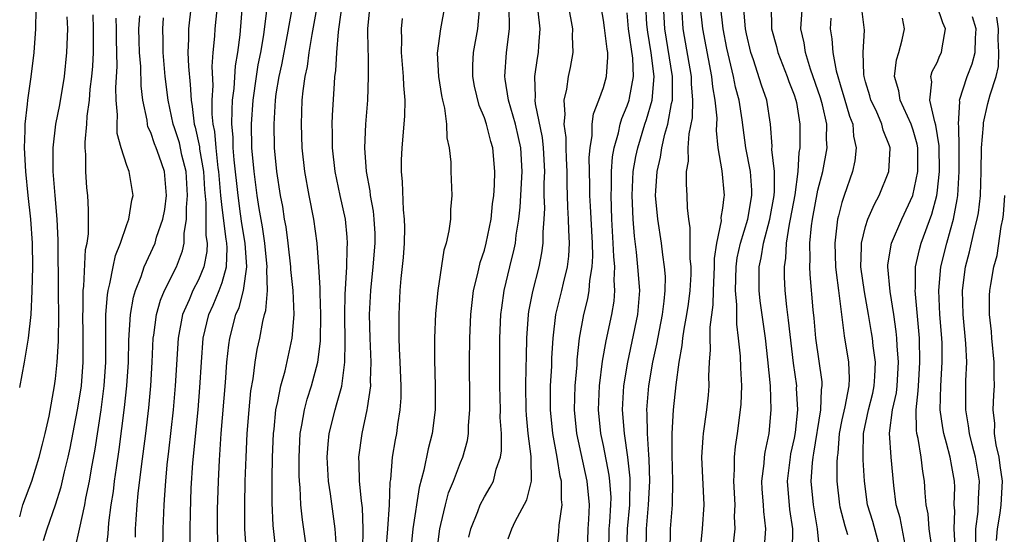
# Model space of a CAD drawing. Units: inches. Extents: x 2616000 to 2619000, y 1482000 to 1485000.
# Drawn here: x 2616000 to 2616083, y 1482827 to 1482870 of the extents above; entities that cross this region are included whole.
import ezdxf

# ---------------------------------------------------------------- set-up
doc = ezdxf.new("R2010")
doc.units = ezdxf.units.IN
doc.header["$MEASUREMENT"] = 0
doc.layers.add('LD26161482_2ft', color=190, linetype='Continuous')

msp = doc.modelspace()

# ---------------------------------------------------------------- linework, layer by layer
at = {"layer": 'LD26161482_2ft'}
for points, elevation in [([(2616014.317, 1482825), (2616014.306, 1482827), (2616014.33, 1482828.33), (2616014.403, 1482830.403), (2616014.533, 1482832.533), (2616014.975, 1482837), (2616015.132, 1482838.868), (2616015.249, 1482841), (2616015.401, 1482843), (2616015.872, 1482845), (2616016.227, 1482845.773), (2616016.749, 1482847), (2616017, 1482847.699), (2616017.366, 1482849), (2616017.408, 1482850.592), (2616017.378, 1482851), (2616017.323, 1482851.323), (2616017, 1482853.975), (2616016.893, 1482855), (2616016.722, 1482857), (2616016.667, 1482857.333), (2616016.48, 1482859), (2616016.375, 1482860.375), (2616016.245, 1482861), (2616016.162, 1482861.838), (2616016.168, 1482863), (2616016.233, 1482864.233), (2616016.168, 1482865.832), (2616016.251, 1482867), (2616016.375, 1482868.375), (2616016.402, 1482869), (2616016.807, 1482872.807)], 8908), ([(2616000, 1482838.864), (2616000.401, 1482841), (2616000.735, 1482843), (2616000.96, 1482845), (2616001.056, 1482846.944), (2616001.101, 1482849), (2616001.084, 1482851), (2616000.933, 1482853), (2616000.708, 1482855), (2616000.508, 1482857), (2616000.404, 1482859), (2616000.466, 1482860.466), (2616000.452, 1482861), (2616000.668, 1482862.668), (2616000.679, 1482863), (2616000.974, 1482864.974), (2616001.223, 1482867), (2616001.364, 1482869), (2616001.37, 1482870.63)], 8922), ([(2616014.402, 1482871), (2616014.16, 1482869), (2616014.167, 1482868.167), (2616014.118, 1482867), (2616014.16, 1482865.84), (2616014.318, 1482864.318), (2616014.381, 1482863), (2616014.484, 1482862.484), (2616014.648, 1482861), (2616014.734, 1482860.734), (2616015.085, 1482859.086), (2616015.104, 1482858.896), (2616015.415, 1482857), (2616015.502, 1482855.502), (2616015.611, 1482854.389), (2616015.635, 1482853), (2616015.636, 1482851.636), (2616015.727, 1482851), (2616015.708, 1482850.292), (2616015.46, 1482849), (2616015, 1482847.909), (2616014.542, 1482847), (2616014.221, 1482846.221), (2616013.671, 1482845), (2616013.29, 1482843), (2616013.06, 1482839), (2616012.887, 1482837), (2616012.495, 1482833.505), (2616012.351, 1482832.351), (2616012.225, 1482831), (2616012.163, 1482829.837), (2616012.089, 1482829), (2616012.015, 1482827), (2616011.995, 1482825)], 8910), ([(2616016.655, 1482825), (2616016.597, 1482827), (2616016.61, 1482828.61), (2616016.679, 1482831), (2616016.758, 1482832.758), (2616016.914, 1482835), (2616017.284, 1482839.284), (2616017.398, 1482841), (2616017.549, 1482842.451), (2616017.632, 1482843), (2616018.149, 1482845), (2616018.415, 1482845.585), (2616018.791, 1482847), (2616019.072, 1482849), (2616018.918, 1482851), (2616018.641, 1482852.641), (2616018.543, 1482853.457), (2616018.325, 1482855), (2616018, 1482858), (2616017.922, 1482859), (2616017.91, 1482859.91), (2616017.816, 1482861), (2616017.821, 1482862.179), (2616017.874, 1482863), (2616017.999, 1482863.999), (2616018.108, 1482865.892), (2616018.302, 1482867), (2616018.493, 1482868.493), (2616018.712, 1482871)], 8906), ([(2616019.034, 1482825), (2616018.91, 1482827), (2616018.888, 1482829), (2616018.932, 1482831), (2616019.004, 1482833), (2616019.104, 1482835), (2616019.258, 1482837), (2616019.412, 1482838.588), (2616019.598, 1482839.598), (2616019.774, 1482841), (2616019.946, 1482842.053), (2616020.149, 1482843), (2616020.41, 1482844.41), (2616020.56, 1482845), (2616020.668, 1482845.332), (2616020.802, 1482847), (2616020.752, 1482848.752), (2616020.783, 1482849), (2616020.571, 1482851), (2616020.374, 1482852.374), (2616020.104, 1482853.896), (2616019.94, 1482855), (2616019.67, 1482857), (2616019.491, 1482859), (2616019.461, 1482861), (2616019.593, 1482863), (2616019.87, 1482865), (2616020.026, 1482865.974), (2616020.249, 1482867), (2616020.505, 1482868.505), (2616020.792, 1482871)], 8904), ([(2616021.518, 1482825), (2616021.271, 1482827.271), (2616021.183, 1482829.183), (2616021.185, 1482831.185), (2616021.226, 1482833), (2616021.308, 1482835), (2616021.356, 1482835.357), (2616021.508, 1482837), (2616021.677, 1482837.677), (2616021.911, 1482839), (2616022.272, 1482840.272), (2616022.869, 1482843), (2616023.039, 1482845), (2616022.964, 1482847), (2616022.771, 1482848.771), (2616022.764, 1482849), (2616022.529, 1482851), (2616022.359, 1482852.359), (2616022.239, 1482853), (2616022.073, 1482854.073), (2616021.898, 1482855), (2616021.582, 1482857), (2616021.388, 1482859), (2616021.351, 1482861), (2616021.471, 1482863), (2616021.537, 1482863.537), (2616021.779, 1482865), (2616022.01, 1482865.99), (2616022.489, 1482868.489), (2616022.931, 1482871)], 8902), ([(2616024.239, 1482824.239), (2616023.739, 1482827.739), (2616023.611, 1482829), (2616023.54, 1482830.459), (2616023.479, 1482831), (2616023.46, 1482831.46), (2616023.452, 1482833), (2616023.551, 1482835), (2616023.694, 1482835.694), (2616023.893, 1482837), (2616024.127, 1482837.873), (2616024.498, 1482839), (2616025.038, 1482841), (2616025.238, 1482842.762), (2616025.27, 1482845), (2616025.212, 1482846.788), (2616025.227, 1482847.227), (2616025.121, 1482849), (2616024.978, 1482851), (2616024.699, 1482853), (2616024.302, 1482855), (2616023.943, 1482857), (2616023.715, 1482859), (2616023.641, 1482861), (2616023.721, 1482863), (2616023.79, 1482863.79), (2616023.957, 1482865), (2616024.15, 1482865.85), (2616024.288, 1482867), (2616024.536, 1482868.536), (2616025.009, 1482871)], 8900), ([(2616026.584, 1482825.416), (2616026.476, 1482827), (2616026.075, 1482829.925), (2616025.907, 1482831), (2616025.807, 1482833), (2616025.888, 1482834.112), (2616025.989, 1482835), (2616026.474, 1482837), (2616026.605, 1482837.395), (2616027.027, 1482838.973), (2616027.288, 1482841), (2616027.32, 1482842.68), (2616027.284, 1482845), (2616027.313, 1482846.687), (2616027.448, 1482849), (2616027.482, 1482850.518), (2616027.525, 1482851), (2616027.498, 1482851.498), (2616027.337, 1482853), (2616026.889, 1482855), (2616026.473, 1482857), (2616026.254, 1482859), (2616026.25, 1482860.25), (2616026.224, 1482861), (2616026.254, 1482861.746), (2616026.411, 1482864.411), (2616026.465, 1482865), (2616026.533, 1482865.467), (2616026.616, 1482867), (2616026.747, 1482868.747), (2616026.824, 1482869.176), (2616027.056, 1482871)], 8898), ([(2616029.384, 1482871), (2616029.206, 1482869), (2616029.217, 1482867.217), (2616029.241, 1482866.759), (2616029.256, 1482865), (2616029.182, 1482863), (2616029.018, 1482861), (2616028.938, 1482859), (2616029.068, 1482857), (2616029.378, 1482855.378), (2616029.411, 1482855), (2616029.673, 1482853.673), (2616029.738, 1482853), (2616029.804, 1482851.804), (2616029.813, 1482851), (2616029.645, 1482849), (2616029.439, 1482847), (2616029.347, 1482845), (2616029.387, 1482843), (2616029.477, 1482841), (2616029.423, 1482839.423), (2616029.435, 1482839), (2616029.156, 1482837.156), (2616029.147, 1482837), (2616028.712, 1482835), (2616028.441, 1482833), (2616028.475, 1482832.475), (2616028.502, 1482831), (2616028.67, 1482829.33), (2616028.752, 1482828.752), (2616028.809, 1482827), (2616028.76, 1482825.24)], 8896), ([(2616035.68, 1482871), (2616035.321, 1482869), (2616035.054, 1482866.945), (2616035.148, 1482865), (2616035.4, 1482863.4), (2616035.484, 1482863), (2616035.656, 1482862.344), (2616035.828, 1482861), (2616035.85, 1482859.85), (2616036.051, 1482859), (2616036.189, 1482857.811), (2616036.199, 1482857), (2616036.284, 1482855), (2616036.168, 1482853.832), (2616036.152, 1482853), (2616036.028, 1482852.028), (2616035.783, 1482851), (2616035.595, 1482850.405), (2616035.101, 1482847), (2616034.914, 1482845.086), (2616034.808, 1482843), (2616034.807, 1482841.193), (2616034.882, 1482839), (2616034.876, 1482837), (2616034.618, 1482835), (2616034.284, 1482833.716), (2616033.92, 1482831.92), (2616033.528, 1482830.472), (2616033.003, 1482827), (2616032.808, 1482825)], 8892), ([(2616035.011, 1482825), (2616035.251, 1482827), (2616035.346, 1482827.346), (2616035.728, 1482829), (2616036, 1482830), (2616036.412, 1482831), (2616037, 1482832.564), (2616037.189, 1482833), (2616037.583, 1482834.417), (2616037.672, 1482835), (2616037.677, 1482835.677), (2616037.789, 1482837), (2616037.771, 1482837.771), (2616037.755, 1482841), (2616037.78, 1482843), (2616037.869, 1482845), (2616038.1, 1482847), (2616038.453, 1482848.453), (2616038.643, 1482849.357), (2616039, 1482850.412), (2616039.157, 1482851), (2616039.563, 1482853), (2616039.697, 1482854.303), (2616039.788, 1482855), (2616039.859, 1482855.859), (2616039.888, 1482857), (2616039.716, 1482859), (2616039.543, 1482859.544), (2616039.179, 1482861), (2616039, 1482861.536), (2616038.563, 1482862.563), (2616038.187, 1482864.187), (2616038.028, 1482865), (2616038.045, 1482865.955), (2616038.1, 1482867), (2616038.455, 1482869), (2616038.597, 1482870.597)], 8890), ([(2616037.712, 1482826.288), (2616037.857, 1482827), (2616038.442, 1482828.442), (2616038.642, 1482829), (2616039, 1482829.685), (2616039.502, 1482830.498), (2616039.757, 1482831), (2616040.007, 1482832.007), (2616040.368, 1482833), (2616040.451, 1482833.549), (2616040.433, 1482835), (2616040.342, 1482836.342), (2616040.345, 1482837), (2616040.291, 1482839), (2616040.288, 1482841), (2616040.306, 1482843), (2616040.395, 1482845), (2616040.455, 1482845.545), (2616040.662, 1482847), (2616041.136, 1482849), (2616041.511, 1482850.489), (2616041.605, 1482851), (2616041.664, 1482851.664), (2616041.882, 1482853), (2616041.994, 1482854.006), (2616042.163, 1482857), (2616042.058, 1482859), (2616041.875, 1482859.875), (2616041.605, 1482861), (2616041.033, 1482863), (2616040.761, 1482864.761), (2616040.712, 1482865), (2616040.865, 1482867), (2616041.102, 1482869), (2616041.087, 1482870.913)], 8888), ([(2616045.045, 1482825), (2616045.257, 1482826.743), (2616045.283, 1482827.283), (2616045.522, 1482829), (2616045.464, 1482829.464), (2616045.471, 1482831), (2616045.376, 1482831.376), (2616045.126, 1482833), (2616044.744, 1482835), (2616044.549, 1482837), (2616044.561, 1482839), (2616044.656, 1482840.656), (2616044.674, 1482841.326), (2616044.774, 1482843), (2616045.002, 1482845), (2616045.493, 1482847), (2616045.632, 1482847.632), (2616045.986, 1482849), (2616046.099, 1482849.901), (2616046.155, 1482851), (2616046.088, 1482852.088), (2616046.077, 1482853), (2616046.014, 1482854.014), (2616045.956, 1482855.956), (2616045.949, 1482857), (2616045.889, 1482858.111), (2616045.867, 1482859), (2616045.868, 1482859.868), (2616045.705, 1482861), (2616045.797, 1482861.797), (2616045.687, 1482863), (2616045.92, 1482863.92), (2616046.074, 1482865), (2616046.244, 1482865.756), (2616046.469, 1482867), (2616046.395, 1482868.395), (2616046.418, 1482869), (2616046.052, 1482871)], 8884), ([(2616047.669, 1482825), (2616047.72, 1482827), (2616047.774, 1482827.774), (2616047.825, 1482829), (2616047.644, 1482831), (2616046.767, 1482835), (2616046.567, 1482837), (2616046.621, 1482839), (2616046.781, 1482840.781), (2616046.805, 1482841.195), (2616047.001, 1482842.999), (2616047.352, 1482845), (2616047.69, 1482846.31), (2616047.809, 1482847), (2616047.855, 1482847.855), (2616048.06, 1482849), (2616048.101, 1482849.899), (2616048.066, 1482851), (2616047.899, 1482854.101), (2616047.864, 1482855), (2616047.866, 1482855.867), (2616047.809, 1482858.191), (2616047.869, 1482859), (2616048.048, 1482860.048), (2616048.048, 1482861), (2616048.155, 1482861.845), (2616048.616, 1482863), (2616049, 1482864.072), (2616049.266, 1482865), (2616049.37, 1482866.63), (2616049.353, 1482867), (2616049.296, 1482867.296), (2616049.089, 1482869.089), (2616049, 1482869.732), (2616048.774, 1482871)], 8882), ([(2616050.958, 1482825), (2616051.007, 1482827), (2616051.205, 1482829), (2616051.232, 1482831.232), (2616051.055, 1482833), (2616050.757, 1482835), (2616050.601, 1482837), (2616050.722, 1482839), (2616051.034, 1482841), (2616051.897, 1482845), (2616052.047, 1482847), (2616051.894, 1482849), (2616051.763, 1482850.237), (2616051.593, 1482851.593), (2616051.491, 1482853), (2616051.401, 1482855), (2616051.504, 1482857), (2616051.724, 1482858.276), (2616051.873, 1482859), (2616052.482, 1482861), (2616052.614, 1482861.386), (2616053.086, 1482863), (2616053.251, 1482865), (2616053.016, 1482866.984), (2616052.716, 1482868.716), (2616052.647, 1482869.353), (2616052.551, 1482871)], 8878), ([(2616052.594, 1482825), (2616052.619, 1482827), (2616052.793, 1482829), (2616052.88, 1482831), (2616052.842, 1482832.842), (2616052.799, 1482833.201), (2616052.688, 1482835), (2616052.66, 1482836.66), (2616052.634, 1482837), (2616052.801, 1482839), (2616053.139, 1482841), (2616053.484, 1482842.516), (2616053.69, 1482843.69), (2616053.956, 1482845), (2616054.105, 1482846.105), (2616054.173, 1482847), (2616054.194, 1482848.194), (2616054.126, 1482849), (2616053.981, 1482850.019), (2616053.87, 1482851), (2616053.557, 1482853), (2616053.379, 1482855), (2616053.386, 1482855.386), (2616053.501, 1482857), (2616053.789, 1482858.211), (2616053.888, 1482859), (2616054.147, 1482860.147), (2616054.399, 1482861), (2616054.716, 1482862.716), (2616054.791, 1482863), (2616054.782, 1482864.782), (2616054.801, 1482865), (2616054.158, 1482869), (2616054.052, 1482871)], 8876), ([(2616057.094, 1482871), (2616057.306, 1482869), (2616058.059, 1482865), (2616058.139, 1482864.139), (2616058.354, 1482863), (2616058.504, 1482861.496), (2616058.45, 1482860.45), (2616058.591, 1482859), (2616058.93, 1482857.07), (2616059.14, 1482855), (2616059.114, 1482854.886), (2616059, 1482853.943), (2616058.863, 1482853.137), (2616058.865, 1482852.865), (2616058.473, 1482851), (2616058.288, 1482849.712), (2616058.287, 1482849), (2616058.198, 1482847), (2616058.187, 1482845.813), (2616057.938, 1482843.938), (2616057.934, 1482843), (2616057.965, 1482842.035), (2616057.876, 1482841), (2616057.822, 1482839.822), (2616057.845, 1482839), (2616057.782, 1482838.218), (2616057.651, 1482837), (2616057.366, 1482835), (2616057.332, 1482834.668), (2616057.232, 1482833), (2616057.411, 1482829), (2616057.281, 1482827), (2616057.088, 1482825)], 8872), ([(2616059.824, 1482825), (2616060.056, 1482827), (2616060.01, 1482828.011), (2616060.046, 1482829), (2616059.948, 1482831), (2616060.009, 1482832.009), (2616059.997, 1482833), (2616060.082, 1482833.918), (2616060.244, 1482835), (2616060.511, 1482837), (2616060.546, 1482837.454), (2616060.611, 1482839), (2616060.523, 1482840.523), (2616060.493, 1482841.507), (2616060.341, 1482843), (2616060.183, 1482844.183), (2616060.196, 1482845.805), (2616060.078, 1482847), (2616060.134, 1482849), (2616060.232, 1482849.768), (2616060.494, 1482851), (2616061.109, 1482853), (2616061.461, 1482855), (2616061.456, 1482855.456), (2616061.327, 1482857), (2616060.944, 1482859), (2616060.715, 1482860.715), (2616060.65, 1482861.35), (2616060.388, 1482863), (2616060.089, 1482864.089), (2616059.908, 1482865), (2616059.364, 1482867.364), (2616059.046, 1482869), (2616058.812, 1482871)], 8870), ([(2616062.521, 1482825.479), (2616062.637, 1482827), (2616062.447, 1482828.447), (2616062.426, 1482829), (2616062.33, 1482830.33), (2616062.298, 1482831), (2616062.477, 1482832.477), (2616062.508, 1482833), (2616062.563, 1482833.437), (2616062.895, 1482835), (2616063.084, 1482837), (2616063.017, 1482839), (2616062.8, 1482841.2), (2616062.6, 1482843), (2616062.391, 1482844.391), (2616062.156, 1482846.156), (2616062.066, 1482847), (2616062.059, 1482848.059), (2616062.078, 1482849), (2616062.242, 1482849.758), (2616062.435, 1482851), (2616062.96, 1482853), (2616063.322, 1482855), (2616063.361, 1482855.361), (2616063.344, 1482857), (2616063.14, 1482858.86), (2616063.151, 1482859.151), (2616063.007, 1482861), (2616062.703, 1482863), (2616062.273, 1482864.273), (2616061.591, 1482866.409), (2616061.377, 1482867), (2616061, 1482868.569), (2616060.913, 1482869), (2616060.741, 1482871)], 8868), ([(2616063.079, 1482870.921), (2616063.115, 1482869), (2616063.519, 1482867.519), (2616063.635, 1482867), (2616064.42, 1482865), (2616064.566, 1482864.566), (2616065, 1482863.442), (2616065.148, 1482863), (2616065.192, 1482862.808), (2616065.492, 1482861), (2616065.468, 1482859), (2616065.392, 1482858.608), (2616065.3, 1482857), (2616065.051, 1482855.051), (2616064.68, 1482853), (2616064.583, 1482852.583), (2616064.341, 1482851), (2616064.279, 1482849.72), (2616064.155, 1482849), (2616064.16, 1482848.16), (2616064.209, 1482847), (2616064.355, 1482845.645), (2616064.515, 1482844.515), (2616064.916, 1482840.916), (2616065.193, 1482839), (2616065.186, 1482838.814), (2616065.285, 1482837), (2616065.088, 1482835.088), (2616065, 1482834.606), (2616064.708, 1482833.292), (2616064.658, 1482833), (2616064.413, 1482831), (2616064.614, 1482828.614), (2616064.872, 1482827), (2616064.825, 1482825.175)], 8866), ([(2616067.147, 1482825), (2616066.978, 1482827), (2616066.621, 1482829), (2616066.445, 1482831), (2616066.547, 1482832.547), (2616066.6, 1482833), (2616066.665, 1482833.335), (2616067.242, 1482837), (2616067.297, 1482838.703), (2616067.355, 1482839), (2616067.342, 1482839.342), (2616066.829, 1482843), (2616066.678, 1482844.678), (2616066.597, 1482845.403), (2616066.345, 1482848.345), (2616066.318, 1482849), (2616066.354, 1482849.646), (2616066.317, 1482851), (2616066.45, 1482852.45), (2616066.533, 1482853), (2616067, 1482855.435), (2616067.4, 1482857), (2616067.778, 1482859), (2616067.724, 1482859.724), (2616067.741, 1482861), (2616067.378, 1482862.622), (2616067.213, 1482863.213), (2616066.379, 1482865.621), (2616065.952, 1482867), (2616065.832, 1482867.832), (2616065.568, 1482869), (2616065.692, 1482871)], 8864), ([(2616072.306, 1482825), (2616071.608, 1482827.607), (2616071.169, 1482829), (2616070.901, 1482831), (2616070.792, 1482832.792), (2616070.807, 1482833.193), (2616070.816, 1482835), (2616071.232, 1482837), (2616071.602, 1482838.399), (2616071.734, 1482839), (2616071.783, 1482839.783), (2616071.822, 1482841), (2616071.63, 1482842.37), (2616071.567, 1482843), (2616071.494, 1482843.493), (2616071.256, 1482845), (2616070.911, 1482846.911), (2616070.611, 1482849), (2616070.665, 1482850.665), (2616070.653, 1482851), (2616071, 1482852.401), (2616071.192, 1482853), (2616071.737, 1482854.263), (2616072.148, 1482855), (2616072.955, 1482857), (2616073.052, 1482858.948), (2616073.052, 1482859), (2616073, 1482859.162), (2616072.488, 1482860.488), (2616072.373, 1482861), (2616071.876, 1482862.125), (2616071.451, 1482863), (2616071.361, 1482863.361), (2616071, 1482864.536), (2616070.872, 1482865), (2616070.845, 1482865.155), (2616070.795, 1482867), (2616070.902, 1482868.902), (2616070.677, 1482870.677)], 8860), ([(2616076.559, 1482825.441), (2616076.35, 1482827), (2616076.244, 1482828.244), (2616076.085, 1482829), (2616075.991, 1482830.009), (2616075.952, 1482831), (2616075.811, 1482831.811), (2616075.669, 1482833), (2616075.412, 1482834.588), (2616075.307, 1482835), (2616075.267, 1482835.267), (2616075.251, 1482837), (2616075.423, 1482838.577), (2616075.456, 1482839.456), (2616075.559, 1482841), (2616075.523, 1482843), (2616075.165, 1482847), (2616075.18, 1482847.18), (2616075.2, 1482849), (2616075.528, 1482850.472), (2616075.671, 1482851), (2616076.562, 1482853.438), (2616076.975, 1482855), (2616077, 1482855.186), (2616077.206, 1482857), (2616077.183, 1482859.183), (2616076.902, 1482860.902), (2616076.801, 1482861.199), (2616076.405, 1482863), (2616076.553, 1482864.553), (2616076.468, 1482865), (2616076.594, 1482865.406), (2616077, 1482866.185), (2616077.246, 1482866.754), (2616077.371, 1482867), (2616077.419, 1482867.418), (2616077.703, 1482869), (2616077.497, 1482869.497), (2616076.976, 1482871)], 8856), ([(2616000, 1482827.99), (2616000.005, 1482828.005), (2616000.273, 1482829), (2616001.016, 1482831), (2616001.648, 1482833), (2616001.906, 1482834.094), (2616002.141, 1482835), (2616002.461, 1482836.461), (2616002.921, 1482839), (2616003, 1482839.593), (2616003.147, 1482841), (2616003.257, 1482842.743), (2616003.278, 1482845), (2616003.255, 1482846.745), (2616003.266, 1482847.266), (2616003.22, 1482850.78), (2616003.234, 1482851.234), (2616003.132, 1482853), (2616002.964, 1482855), (2616002.822, 1482857), (2616002.799, 1482859), (2616003.034, 1482861), (2616003.376, 1482862.624), (2616003.767, 1482865), (2616003.964, 1482867), (2616004.033, 1482869), (2616003.985, 1482870.015)], 8920), ([(2616002.007, 1482825.993), (2616002.297, 1482827), (2616003, 1482828.994), (2616003.492, 1482830.508), (2616003.77, 1482831.77), (2616004.079, 1482833), (2616004.243, 1482833.757), (2616004.866, 1482837), (2616005, 1482837.804), (2616005.174, 1482839), (2616005.328, 1482841), (2616005.332, 1482843.332), (2616005.293, 1482845), (2616005.314, 1482845.314), (2616005.314, 1482847), (2616005.371, 1482847.371), (2616005.537, 1482850.463), (2616005.657, 1482851), (2616005.765, 1482851.765), (2616005.786, 1482853.786), (2616005.717, 1482855), (2616005.646, 1482855.646), (2616005.56, 1482857), (2616005.56, 1482858.44), (2616005.502, 1482859), (2616005.487, 1482859.487), (2616005.635, 1482861), (2616005.67, 1482861.67), (2616005.864, 1482863), (2616005.928, 1482863.928), (2616006.06, 1482865), (2616006.132, 1482865.868), (2616006.184, 1482867), (2616006.207, 1482869), (2616006.167, 1482870.167)], 8918), ([(2616004.653, 1482825.347), (2616005.032, 1482826.968), (2616005.464, 1482829), (2616005.555, 1482829.555), (2616005.857, 1482831), (2616006.022, 1482832.022), (2616006.329, 1482833.671), (2616006.829, 1482837), (2616007.1, 1482839), (2616007.235, 1482841), (2616007.239, 1482845), (2616007.358, 1482846.642), (2616007.421, 1482847), (2616007.578, 1482847.578), (2616007.84, 1482849), (2616008.04, 1482849.96), (2616008.466, 1482851), (2616009, 1482852.558), (2616009.168, 1482853), (2616009.399, 1482854.601), (2616009.515, 1482855), (2616009.185, 1482857), (2616009, 1482857.509), (2616008.526, 1482859), (2616008.194, 1482860.195), (2616008.173, 1482861), (2616008.215, 1482861.785), (2616008.109, 1482863), (2616008.079, 1482864.079), (2616008.175, 1482865.825), (2616008.12, 1482868.12), (2616008.123, 1482869), (2616008.093, 1482869.906)], 8916), ([(2616007, 1482823.178), (2616007.425, 1482826.575), (2616007.485, 1482827.485), (2616007.685, 1482829), (2616007.865, 1482830.136), (2616007.966, 1482831), (2616008.124, 1482832.124), (2616008.357, 1482833.643), (2616008.811, 1482837.189), (2616009.001, 1482839), (2616009.129, 1482841), (2616009.161, 1482842.84), (2616009.297, 1482845), (2616009.545, 1482846.455), (2616009.711, 1482847), (2616010.189, 1482848.189), (2616010.457, 1482849), (2616011.365, 1482851), (2616011.497, 1482851.497), (2616012.021, 1482853), (2616012.176, 1482853.824), (2616012.334, 1482855), (2616012.157, 1482857), (2616011.712, 1482858.288), (2616011.456, 1482859), (2616011.324, 1482859.324), (2616011, 1482860.291), (2616010.767, 1482860.767), (2616010.717, 1482861), (2616010.686, 1482861.314), (2616010.344, 1482863), (2616010.206, 1482864.206), (2616010.162, 1482865.838), (2616010.064, 1482867), (2616010.033, 1482868.033), (2616010.012, 1482869), (2616010.081, 1482870.081)], 8914), ([(2616009.72, 1482826.28), (2616009.732, 1482827), (2616009.766, 1482827.766), (2616009.863, 1482829), (2616009.945, 1482829.945), (2616010.22, 1482832.22), (2616010.587, 1482835), (2616010.832, 1482837.168), (2616010.996, 1482839), (2616011.117, 1482841), (2616011.207, 1482843), (2616011.251, 1482843.251), (2616011.476, 1482845), (2616011.807, 1482846.193), (2616012.157, 1482847), (2616013.173, 1482849), (2616013.667, 1482850.333), (2616013.805, 1482851), (2616013.805, 1482851.804), (2616014.012, 1482853), (2616013.992, 1482853.992), (2616014.085, 1482855), (2616013.96, 1482857), (2616013.623, 1482858.377), (2616013.409, 1482859.409), (2616013, 1482860.69), (2616012.88, 1482861), (2616012.45, 1482863), (2616012.222, 1482865), (2616012.039, 1482867), (2616012.032, 1482868.032), (2616012.001, 1482869), (2616012.065, 1482869.935)], 8912), ([(2616030.76, 1482825.241), (2616030.905, 1482827), (2616031.042, 1482829), (2616031.098, 1482830.902), (2616031.138, 1482831.138), (2616031.29, 1482833), (2616031.53, 1482834.47), (2616031.647, 1482835), (2616031.749, 1482835.749), (2616031.947, 1482837), (2616032.01, 1482837.99), (2616032.018, 1482839), (2616031.933, 1482841), (2616031.868, 1482842.132), (2616031.84, 1482843), (2616031.856, 1482843.856), (2616031.839, 1482845), (2616031.949, 1482847), (2616032.028, 1482848.028), (2616032.206, 1482849.794), (2616032.288, 1482851), (2616032.315, 1482852.315), (2616032.305, 1482853), (2616032.213, 1482853.787), (2616032.133, 1482856.133), (2616032.034, 1482857), (2616032.042, 1482857.958), (2616032.091, 1482859), (2616032.338, 1482861.662), (2616032.358, 1482863), (2616032.23, 1482864.23), (2616032.219, 1482865), (2616032.044, 1482867), (2616032.067, 1482868.067), (2616032.035, 1482869), (2616032.127, 1482869.874)], 8894), ([(2616041, 1482826.151), (2616041.311, 1482827), (2616041.59, 1482827.59), (2616042.575, 1482829.425), (2616042.96, 1482831), (2616042.925, 1482832.925), (2616042.937, 1482833.063), (2616042.689, 1482835), (2616042.542, 1482836.542), (2616042.516, 1482837), (2616042.482, 1482839), (2616042.522, 1482840.522), (2616042.527, 1482841.473), (2616042.573, 1482843), (2616042.712, 1482845), (2616042.746, 1482845.254), (2616043.064, 1482846.936), (2616043.6, 1482849), (2616043.83, 1482850.17), (2616043.939, 1482851), (2616043.926, 1482851.925), (2616044.013, 1482853), (2616044.064, 1482853.936), (2616044.031, 1482855), (2616044.023, 1482856.023), (2616044.071, 1482857), (2616043.972, 1482859), (2616043.87, 1482859.87), (2616043.287, 1482862.713), (2616043.265, 1482863), (2616043.296, 1482863.296), (2616043.237, 1482865), (2616043.457, 1482866.543), (2616043.547, 1482867), (2616043.568, 1482867.568), (2616043.682, 1482869), (2616043.527, 1482870.473)], 8886), ([(2616049.447, 1482825), (2616049.49, 1482827), (2616049.541, 1482827.541), (2616049.626, 1482829), (2616049.634, 1482829.634), (2616049.538, 1482831), (2616049.491, 1482831.491), (2616049, 1482833.991), (2616048.785, 1482835), (2616048.586, 1482837), (2616048.674, 1482839), (2616048.928, 1482841.072), (2616049.216, 1482842.784), (2616049.7, 1482845), (2616049.895, 1482846.105), (2616049.964, 1482847), (2616049.893, 1482847.893), (2616049.944, 1482849), (2616049.863, 1482849.863), (2616049.827, 1482851), (2616049.711, 1482853), (2616049.638, 1482855), (2616049.668, 1482855.668), (2616049.673, 1482857), (2616049.754, 1482858.246), (2616049.889, 1482859), (2616050.26, 1482860.26), (2616050.401, 1482861), (2616050.539, 1482861.462), (2616051, 1482862.538), (2616051.153, 1482863), (2616051.172, 1482863.172), (2616051.514, 1482865), (2616051.457, 1482866.543), (2616051.114, 1482869), (2616051, 1482870.336)], 8880), ([(2616054.597, 1482825), (2616054.637, 1482827), (2616054.782, 1482829), (2616054.812, 1482831), (2616054.76, 1482833.24), (2616054.769, 1482835), (2616054.869, 1482837), (2616055.095, 1482839.095), (2616055.36, 1482841), (2616055.615, 1482842.385), (2616055.658, 1482843), (2616055.766, 1482843.766), (2616056.002, 1482845), (2616056.123, 1482845.877), (2616056.269, 1482847), (2616056.348, 1482848.348), (2616056.359, 1482849), (2616056.29, 1482849.71), (2616056.288, 1482852.288), (2616056.155, 1482853), (2616056.044, 1482853.956), (2616056.027, 1482855), (2616055.959, 1482855.959), (2616055.981, 1482857), (2616056.131, 1482857.869), (2616056.103, 1482859), (2616056.186, 1482860.186), (2616056.468, 1482861.532), (2616056.512, 1482863), (2616056.384, 1482864.384), (2616056.381, 1482865), (2616055.679, 1482869), (2616055.596, 1482870.404)], 8874), ([(2616068.095, 1482869.905), (2616068.029, 1482869), (2616068.166, 1482868.166), (2616068.241, 1482867), (2616068.521, 1482865.479), (2616069, 1482863.861), (2616069.214, 1482863.214), (2616069.662, 1482861.662), (2616069.92, 1482861), (2616069.994, 1482859.994), (2616070.219, 1482859), (2616070.092, 1482857.908), (2616069.892, 1482857), (2616069.191, 1482855), (2616069, 1482854.395), (2616068.718, 1482853.282), (2616068.656, 1482853), (2616068.416, 1482851), (2616068.482, 1482849), (2616068.521, 1482848.521), (2616068.723, 1482847), (2616069.192, 1482843.192), (2616069.557, 1482841), (2616069.613, 1482839.614), (2616069.592, 1482839), (2616069.246, 1482837.246), (2616069, 1482836.145), (2616068.781, 1482835), (2616068.663, 1482833.337), (2616068.605, 1482833), (2616068.577, 1482832.577), (2616068.591, 1482831), (2616068.804, 1482829), (2616068.836, 1482828.836), (2616069.253, 1482827.253), (2616069.48, 1482826.52)], 8862), ([(2616074.336, 1482825.664), (2616073.904, 1482827.904), (2616073.581, 1482829), (2616073.363, 1482830.637), (2616073.14, 1482833), (2616073.015, 1482835.015), (2616073.271, 1482837), (2616073.582, 1482838.418), (2616073.638, 1482839), (2616073.758, 1482841), (2616073.645, 1482842.355), (2616073.629, 1482843), (2616073.577, 1482843.577), (2616073.379, 1482845), (2616073.067, 1482846.933), (2616072.866, 1482849), (2616072.87, 1482849.13), (2616073.141, 1482850.859), (2616073.179, 1482851), (2616074.045, 1482853), (2616074.968, 1482855), (2616075.378, 1482857), (2616075.373, 1482859), (2616075.322, 1482859.322), (2616075, 1482860.485), (2616074.83, 1482861), (2616073.895, 1482863), (2616073.781, 1482863.781), (2616073.417, 1482865), (2616073.604, 1482866.396), (2616073.791, 1482867), (2616074.066, 1482868.066), (2616074.278, 1482869), (2616074.112, 1482869.888)], 8858), ([(2616078.511, 1482825.489), (2616078.435, 1482827), (2616078.492, 1482828.492), (2616078.449, 1482829), (2616078.485, 1482830.485), (2616078.467, 1482831), (2616078.226, 1482832.226), (2616078.111, 1482833), (2616077.803, 1482834.197), (2616077.561, 1482835), (2616077.478, 1482835.478), (2616077.27, 1482837), (2616077.306, 1482839), (2616077.422, 1482841), (2616077.417, 1482842.583), (2616077.401, 1482843), (2616077.244, 1482845), (2616077.148, 1482847), (2616077.326, 1482849), (2616077.817, 1482851), (2616078.119, 1482852.119), (2616078.39, 1482853), (2616078.674, 1482854.674), (2616078.751, 1482855), (2616078.868, 1482857), (2616078.868, 1482859), (2616078.832, 1482860.832), (2616078.804, 1482861), (2616078.909, 1482862.909), (2616078.889, 1482863), (2616079.534, 1482865), (2616079.951, 1482866.049), (2616080.196, 1482867), (2616080.228, 1482868.228), (2616080.286, 1482869), (2616079.982, 1482870.018)], 8854), ([(2616080.24, 1482825.76), (2616080.265, 1482827), (2616080.449, 1482828.449), (2616080.48, 1482829.52), (2616080.564, 1482831), (2616080.236, 1482833), (2616079.94, 1482834.06), (2616079.711, 1482835), (2616079.648, 1482835.648), (2616079.402, 1482837), (2616079.426, 1482839.427), (2616079.495, 1482841), (2616079.426, 1482842.573), (2616079.184, 1482845), (2616079.126, 1482847), (2616079.392, 1482849), (2616079.73, 1482850.27), (2616080.139, 1482852.139), (2616080.369, 1482853), (2616080.464, 1482853.536), (2616080.637, 1482855), (2616080.707, 1482857), (2616080.743, 1482859), (2616080.896, 1482860.896), (2616080.899, 1482861.101), (2616081.275, 1482862.726), (2616081.469, 1482863.469), (2616081.947, 1482865), (2616082.151, 1482865.849), (2616082.192, 1482867), (2616082.139, 1482868.139), (2616082.155, 1482869), (2616082.014, 1482869.986)], 8852), ([(2616081.986, 1482826.013), (2616082.064, 1482827), (2616082.29, 1482828.29), (2616082.388, 1482829), (2616082.484, 1482831), (2616082.308, 1482832.308), (2616082.199, 1482833), (2616081.968, 1482834.032), (2616081.833, 1482835), (2616081.842, 1482835.842), (2616081.715, 1482837), (2616081.761, 1482838.239), (2616081.808, 1482839), (2616081.779, 1482839.779), (2616081.781, 1482841), (2616081.591, 1482843), (2616081.575, 1482843.575), (2616081.399, 1482845), (2616081.401, 1482846.599), (2616081.434, 1482847), (2616081.511, 1482847.511), (2616081.768, 1482849), (2616082.039, 1482849.961), (2616082.39, 1482852.39), (2616082.53, 1482853), (2616082.588, 1482853.412), (2616082.695, 1482855)], 8850)]:
    msp.add_lwpolyline(points, dxfattribs=dict(at, elevation=elevation))

doc.saveas('drawing.dxf')
